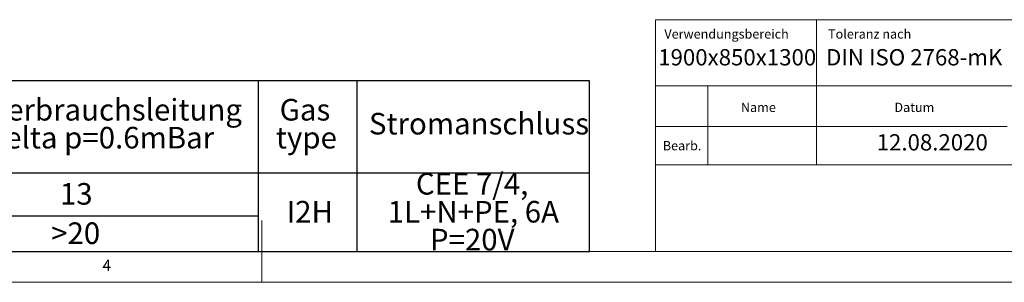
# Model space of a CAD drawing. Units: millimetres. Extents: x 5 to 415, y 5 to 292.
# Drawn here: x 171 to 330, y 5 to 48 of the extents above; entities that cross this region are included whole.
import ezdxf

# ---------------------------------------------------------------- set-up
doc = ezdxf.new("R2010")
doc.units = ezdxf.units.MM
doc.layers.add('BEMAßUNG', color=96, linetype='Continuous')
doc.styles.add('SLDTEXTSTYLE0', font='TXT', dxfattribs={"width": 0.75})

# ---------------------------------------------------------------- blocks, each defined once
blk = doc.blocks.new('SW_TABLEANNOTATION_3')
at = {"layer": 'BEMAßUNG', "color": 0}
for p, q in [((253.16, 0), (0, 0)), ((199.43, 0), (199.43, -27.67)), ((215.44, 0), (215.44, -27.67)), ((253.16, -27.67), (253.16, 0)), ((0, -14.9), (253.16, -14.9)), ((32.69, -21.88), (199.43, -21.88)), ((0, -27.67), (253.16, -27.67))]:
    blk.add_line(p, q, dxfattribs=at)
at = {"layer": 'BEMAßUNG', "color": 0, "char_height": 3.5, "attachment_point": 1, "style": 'SLDTEXTSTYLE0'}
for s, insert in [('Länge Verbrauchsleitung', (141.36, -2.94)), ('Gas', (202.9, -2.94)), ('Stromanschluss', (217.38, -5.2)), ('[m] delta p=0.6mBar', (146.7, -7.47)), ('type', (202.29, -7.47)), ('CEE 7/4,', (225, -14.95)), ('13', (167.26, -16.58)), ('I2H', (204.02, -19.48)), ('1L+N+PE, 6A', (220.43, -19.48)), ('>20', (165.84, -22.96)), ('P=20V', (227.28, -24))]:
    blk.add_mtext(s, dxfattribs=dict(at, insert=insert))

msp = doc.modelspace()

# ---------------------------------------------------------------- linework, layer by layer
at = {"color": 7, "linetype": 'Continuous', "lineweight": 0}
for p, q in [((410, 47.58759), (273.87853, 47.58759)), ((273.87853, 47.58759), (273.87853, 10)), ((299.96664, 24.04159), (299.96664, 47.58759)), ((273.87853, 36.88633), (410, 36.88633)), ((282.36309, 36.88633), (282.36309, 24.04159)), ((273.87853, 30.27891), (330.91452, 30.27891)), ((273.87853, 24.04159), (410, 24.04159)), ((210, 5), (210, 15)), ((10, 10), (273.87853, 10)), ((410, 10), (273.87853, 10)), ((5, 5), (415, 5))]:
    msp.add_line(p, q, dxfattribs=at)

# ---------------------------------------------------------------- block references
at = {"layer": 'BEMAßUNG'}
msp.add_blockref('SW_TABLEANNOTATION_3', (10, 37.67413), dxfattribs=at)

# ---------------------------------------------------------------- texts
at = {"color": 7, "linetype": 'Continuous', "lineweight": 0, "attachment_point": 1, "style": 'SLDTEXTSTYLE0'}
for s, insert, char_height in [('Verwendungsbereich', (275.30557, 46.02148), 1.5), ('Toleranz nach', (301.85385, 46.02148), 1.5), ('DIN ISO 2768-mK', (301.52691, 42.81723), 2.6458333), ('Name', (287.72295, 34.12446), 1.5), ('Datum', (312.61981, 34.12446), 1.5), ('12.08.2020', (309.73979, 29.02077), 2.645833), ('Bearb.', (275.05127, 27.90468), 1.4986), ('4', (184.16667, 8.66802), 1.85208), ('4', (184.16667, 8.66802), 1.85208)]:
    msp.add_mtext(s, dxfattribs=dict(at, insert=insert, char_height=char_height))
at = {"layer": 'BEMAßUNG', "insert": (274.30425, 42.81723), "char_height": 2.6458333, "attachment_point": 1, "style": 'SLDTEXTSTYLE0'}
msp.add_mtext('1900x850x1300', dxfattribs=at)

doc.saveas('drawing.dxf')
